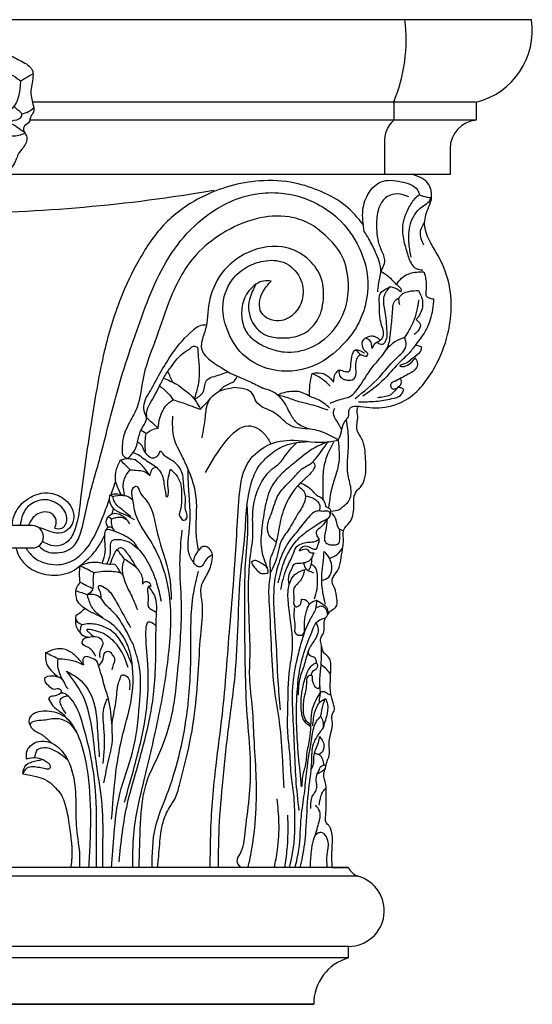
# Model space of a CAD drawing. Units: millimetres. Extents: x 127 to 693, y -383 to 766.
# Drawn here: x 155 to 177, y 688 to 731 of the extents above; entities that cross this region are included whole.
import ezdxf

# ---------------------------------------------------------------- set-up
doc = ezdxf.new("R2010")
doc.units = ezdxf.units.MM
doc.layers.add('LAYER0VIEW0', color=7, linetype='Continuous')

msp = doc.modelspace()

# ---------------------------------------------------------------- linework, layer by layer
at = {"layer": 'LAYER0VIEW0'}
for p, q in [((177.456, 730.674), (152.066, 730.674)), ((177.456, 730.674), (153.215, 730.674)), ((177.456, 730.674), (153.215, 730.674)), ((175.064, 727.117), (155.921, 727.117)), ((171.508, 727.117), (171.508, 726.333)), ((175.064, 727.117), (175.064, 726.333)), ((175.064, 726.333), (155.807, 726.333)), ((171.118, 725.368), (171.118, 723.991)), ((173.941, 725.106), (173.941, 723.991)), ((173.941, 723.991), (154.768, 723.991)), ((173.941, 723.991), (172.311, 723.991)), ((155.913, 708.849), (152.066, 708.849)), ((152.066, 707.879), (155.913, 707.879)), ((169.559, 694.087), (152.066, 694.087)), ((168.853, 694.087), (169.559, 694.087)), ((169.559, 694.087), (169.559, 694.087)), ((169.962, 693.716), (152.066, 693.716)), ((169.559, 690.69), (152.066, 690.69)), ((169.559, 690.19), (169.559, 690.69)), ((169.559, 690.19), (152.066, 690.19)), ((136.073, 688.191), (168.06, 688.191)), ((168.06, 688.191), (152.066, 688.191)), ((168.06, 688.191), (152.066, 688.191))]:
    msp.add_line(p, q, dxfattribs=at)
for centre, radius, start, end in [((165.122, 729.793), 6.924, 337.2638, 7.3099), ((174.306, 730.209), 3.184, 283.7818, 8.3994), ((172.222, 725.483), 1.11, 129.9969, 185.9779), ((175.172, 725.107), 1.231, 95.0115, 180.0762), ((152.035, 791.835), 69.514, 270.3727, 279.69952), ((155.913, 708.364), 0.485, 270, 90), ((170.256, 694.441), 0.782, 206.9195, 247.9137), ((169.564, 692.229), 1.539, 269.8325, 74.9882), ((170.113, 688.212), 2.054, 105.6572, 180.6028)]:
    msp.add_arc(centre, radius, start, end, dxfattribs=at)
for points, knots in [([(152.066, 730.674), (152.339, 730.627), (152.8, 730.548), (153.219, 730.154), (153.62, 729.995), (154.12, 729.74), (154.66, 729.32), (155.292, 728.944), (155.737, 728.753), (155.951, 728.466), (155.956, 728.07), (155.792, 727.564), (155.922, 727.115), (155.999, 726.823), (155.97, 726.631), (155.811, 726.476), (155.817, 726.222), (155.595, 726.142), (155.492, 725.911), (155.627, 725.761), (155.719, 725.488), (155.57, 725.172), (155.321, 724.937), (155.231, 724.665), (155.094, 724.346), (154.844, 724.136), (154.691, 723.851), (154.634, 723.658), (154.479, 723.451), (154.155, 723.354), (153.792, 723.396), (153.414, 723.47), (153.074, 723.465), (152.772, 723.417), (152.586, 723.376), (152.456, 723.357)], [0, 0, 0, 0, 1.376395, 2.324867, 2.839854, 3.571001, 5.181015, 6.302523, 7.352892, 7.556476, 8.09419, 9.254438, 10.238787, 10.392515, 10.798209, 11.150007, 11.477602, 11.938918, 12.180357, 12.646122, 12.822311, 13.644489, 14.186969, 14.569835, 15.084847, 15.943489, 16.176218, 16.724938, 16.962804, 17.463077, 18.337186, 18.825973, 19.420564, 20.059102, 20.388836, 20.388836, 20.388836, 20.388836]), ([(155.047, 708.849), (155.05, 708.921), (155.083, 709.216), (155.328, 709.723), (155.853, 710.116), (156.487, 710.316), (157.04, 710.187), (157.461, 709.873), (157.71, 709.492), (157.721, 709.014), (157.476, 708.632), (157.077, 708.477), (156.694, 708.573), (156.427, 708.703), (156.266, 708.737), (156.208, 708.749)], [1.669402, 1.669402, 1.669402, 1.669402, 2.035026, 3.182569, 4.409871, 5.287278, 6.502258, 7.129515, 7.929702, 8.798822, 9.471989, 10.200925, 10.874309, 11.412345, 11.713002, 11.713002, 11.713002, 11.713002]), ([(156.883, 708.728), (156.992, 708.711), (157.199, 708.678), (157.439, 708.983), (157.391, 709.479), (156.988, 709.846), (156.461, 710), (156.024, 709.895), (155.572, 709.581), (155.44, 709.151), (155.397, 708.896), (155.391, 708.849)], [0, 0, 0, 0, 0.524849, 0.993624, 1.734997, 2.848221, 3.605706, 4.347132, 5.250414, 6.304748, 6.540757, 6.540757, 6.540757, 6.540757]), ([(155.629, 707.879), (155.73, 707.752), (155.94, 707.445), (156.432, 707.214), (157.04, 707.118), (157.708, 707.293), (158.488, 708.034), (158.894, 709.024), (159.169, 709.775), (159.252, 710.007)], [8.280111, 8.280111, 8.280111, 8.280111, 9.106512, 10.074893, 10.94317, 12.157747, 13.459067, 16.268832, 17.527032, 17.527032, 17.527032, 17.527032]), ([(155.199, 707.879), (155.328, 707.543), (155.424, 707.343), (155.834, 706.95), (156.279, 706.785), (156.765, 706.684), (157.239, 706.733), (157.654, 706.848), (158.027, 707.167), (158.425, 707.479), (158.79, 707.934), (158.971, 708.286), (159.043, 708.45)], [0, 0, 0, 0, 0.707293, 1.836893, 2.575587, 3.381031, 4.284426, 5.135813, 5.685416, 6.61056, 7.713175, 8.625936, 8.625936, 8.625936, 8.625936]), ([(155.506, 698.134), (156.458, 697.974), (156.946, 697.518), (157.325, 697.081), (157.525, 695.878), (157.663, 694.791), (157.588, 694.184), (157.574, 694.087)], [0, 0, 0, 0, 0.65091, 1.957648, 4.337019, 6.954648, 7.457065, 7.457065, 7.457065, 7.457065])]:
    msp.add_open_spline(points, degree=3, knots=knots, dxfattribs=at)
for points in [[(154.371, 728.587), (154.898, 728.366), (155.257, 728.141), (155.407, 728.033)], [(155.407, 728.033), (155.747, 728.232), (155.947, 728.344)], [(155.407, 728.033), (155.332, 727.43), (155.094, 726.901), (154.844, 726.727), (154.658, 726.709), (154.088, 726.715), (153.501, 726.768), (153.276, 726.782)], [(153.239, 726.551), (154.012, 726.374), (154.518, 726.27), (155.135, 726.332), (155.461, 726.526), (155.461, 726.595), (155.295, 726.776), (155.12, 726.934)], [(155.459, 726.606), (155.756, 726.708), (155.983, 726.87)], [(154.715, 726.266), (155.171, 726.11), (155.405, 725.938), (155.573, 725.825)], [(155.041, 725.663), (155.336, 725.69), (155.599, 725.781)], [(168.853, 694.087), (168.853, 694.957), (168.78, 695.787), (168.707, 695.904), (168.591, 696.035), (168.576, 696.355), (168.591, 697.171), (168.576, 697.681), (168.489, 698.103), (168.562, 698.38), (168.634, 698.671), (168.722, 698.919), (168.722, 699.414), (168.809, 699.953), (168.868, 700.347), (168.853, 700.682), (168.941, 700.871), (168.926, 701.09), (168.809, 701.512), (168.78, 701.73), (168.783, 702.272), (168.794, 702.807), (168.771, 703.035), (168.635, 703.228), (168.475, 703.388), (168.418, 703.558), (168.384, 704.037), (168.475, 704.196), (168.509, 704.492), (168.555, 704.834), (168.635, 704.959), (168.794, 705.164), (168.999, 705.312), (169.056, 705.392), (169.056, 705.688), (168.965, 706.132), (168.908, 706.246), (168.851, 706.462), (168.915, 706.653), (169.129, 706.98), (169.242, 707.471), (169.318, 707.936), (169.343, 708.201), (169.33, 708.54), (169.356, 708.666), (169.593, 708.959), (169.789, 709.659), (169.901, 710.332), (170.07, 710.5), (170.238, 710.809), (170.294, 711.72), (170.126, 712.602), (169.93, 712.967), (169.958, 713.555), (169.944, 713.906), (169.986, 713.99), (170.07, 713.99), (172.035, 714.267), (173.299, 715.713), (173.837, 717.092), (173.884, 719.313), (173.348, 720.628), (172.851, 721.747), (172.95, 722.422), (173.104, 722.797), (173.126, 723.304), (172.972, 723.635), (172.662, 723.862), (172.311, 723.991)], [(170.197, 721.835), (169.421, 722.653), (168.378, 723.254), (167.243, 723.625), (165.715, 723.717), (163.236, 723.023), (161.661, 721.889), (160.527, 720.319), (159.722, 718.63), (159.021, 716.356), (158.485, 713.456), (158.002, 710.014), (157.762, 708.707), (157.456, 708.18), (157.05, 707.973), (156.621, 708.024), (156.35, 708.154)], [(170.24, 721.535), (170.181, 722.476), (170.445, 723.211), (170.975, 723.681), (171.828, 723.681), (172.534, 723.328), (172.622, 723.122)], [(156.192, 707.967), (156.541, 707.724), (156.992, 707.674), (157.392, 707.754), (157.773, 708.054), (158.043, 708.684), (158.283, 709.715), (158.844, 711.806), (159.514, 714.397), (160.566, 717.655), (162.048, 720.775), (163.246, 722.063), (164.349, 722.771), (165.708, 723.177), (166.786, 723.177), (168.201, 722.728), (169.099, 722.099), (170.018, 720.827), (170.381, 719.537), (170.275, 718.333), (169.952, 717.502), (169.277, 716.613), (168.172, 715.792), (166.451, 715.538), (164.986, 716.248), (164.319, 717.32), (164.136, 718.261), (164.541, 719.451), (165.192, 720.012), (165.888, 720.259), (166.786, 720.192), (167.46, 719.541), (167.578, 718.673), (167.258, 718.037), (166.562, 717.678), (165.798, 718.037), (165.843, 718.89), (166.012, 719.144), (166.218, 719.399)], [(172.163, 723.032), (171.679, 723.153), (171.215, 723.032), (170.892, 722.608), (170.771, 721.882), (170.872, 720.995), (170.972, 720.733), (171.114, 720.249), (170.952, 719.826)], [(172.622, 723.122), (172.409, 722.942), (172.122, 722.489), (171.94, 722.036), (171.9, 721.369), (172.059, 720.709), (172.258, 720.169), (172.425, 719.97), (172.766, 719.875)], [(172.622, 723.122), (172.933, 723.022), (173.144, 723.003)], [(172.266, 720.423), (172.17, 721.003), (172.234, 721.862), (172.719, 722.593), (172.989, 722.783), (173.144, 723.003)], [(166.218, 719.399), (165.892, 719.395), (165.565, 719.256), (165.075, 718.652), (164.948, 717.95), (165.098, 717.303), (165.494, 716.842), (166.017, 716.542), (166.78, 716.338), (167.96, 716.541), (169, 717.392), (169.441, 718.29), (169.552, 719.282), (169.278, 720.479), (168.567, 721.36), (167.851, 721.885), (166.998, 722.165), (165.577, 722.084), (164.099, 721.439), (162.995, 720.542), (161.781, 718.416), (161.198, 716.778), (160.678, 715.124), (160.442, 713.958), (160.126, 713.328), (159.811, 712.493), (159.795, 712.083), (159.827, 711.879), (160.024, 711.738)], [(172.804, 720.952), (172.701, 721.212), (172.67, 721.567), (172.838, 721.906)], [(170.82, 718.934), (170.86, 719.254), (170.952, 719.826), (170.73, 720.634), (170.434, 721.225), (170.24, 721.535)], [(165.565, 719.256), (165.287, 718.608), (165.415, 717.607), (166.028, 717.052), (166.64, 716.941), (167.566, 717.107), (168.178, 717.645), (168.474, 718.608), (168.339, 719.636), (167.77, 720.378), (166.899, 720.83), (165.229, 720.633), (164.083, 719.719), (163.545, 718.459), (163.379, 717.293), (163.209, 716.641), (163.219, 716.469), (163.445, 716.107), (164.115, 715.636), (164.361, 715.481), (164.759, 715.286), (165.284, 715.066), (165.866, 714.775)], [(170.952, 719.826), (171.27, 719.602), (171.63, 719.23)], [(171.356, 719.155), (171.711, 719.022), (171.788, 718.959), (171.817, 718.949), (171.831, 718.959), (171.817, 719.075), (171.662, 719.292), (171.677, 719.32), (172.207, 719.725), (172.807, 719.801)], [(172.807, 719.801), (172.861, 719.628), (172.905, 719.374), (172.905, 718.99), (172.889, 718.844), (172.91, 718.757), (173.035, 718.671), (173.229, 718.628)], [(171.356, 719.155), (171.087, 718.734), (171.11, 718.174), (171.169, 717.777), (171.204, 717.31), (171.146, 716.785), (171.017, 716.657), (170.79, 716.749)], [(171.058, 717.268), (170.909, 717.876), (170.897, 718.41), (170.934, 718.87), (171.133, 719.031), (171.356, 719.155)], [(171.767, 718.373), (171.75, 718.679), (172.159, 718.951), (172.585, 718.985)], [(172.585, 718.985), (172.755, 718.492), (172.619, 717.93), (172.483, 717.743)], [(168.77, 714.135), (169.196, 714.288), (169.605, 714.408), (170.099, 714.952), (170.763, 715.888), (171.257, 716.569), (171.376, 717.182), (171.444, 717.896), (171.478, 718.288), (171.563, 718.543), (171.75, 718.679)], [(173.229, 718.628), (173.181, 718.168), (172.921, 717.33), (172.461, 716.659), (172.147, 716.259), (171.869, 715.995), (171.225, 715.3)], [(172.587, 718.59), (172.348, 717.62), (171.974, 716.963)], [(172.483, 717.743), (172.591, 717.626), (172.638, 717.57), (172.581, 717.278), (172.393, 717.09)], [(160.85, 713.493), (160.725, 713.895), (161.009, 714.667), (161.97, 716.289), (162.853, 717.282), (163.137, 717.471), (163.429, 717.518)], [(171.058, 717.268), (171.055, 717.075), (170.924, 716.827), (170.683, 716.681), (170.573, 716.484)], [(169.162, 715.569), (169.164, 715.338), (169.332, 715.17), (169.485, 715.127), (169.785, 715.178), (169.88, 715.338), (169.872, 715.674), (169.902, 715.966), (170.004, 716.17), (170.077, 716.214), (170.237, 716.17), (170.347, 716.156), (170.398, 716.243), (170.296, 716.353), (170.157, 716.615), (170.186, 716.834), (170.274, 716.929)], [(169.85, 714.328), (170.893, 715.257), (171.595, 716.034), (172.05, 716.659), (171.974, 716.963)], [(170.274, 716.929), (170.53, 717.031), (170.727, 716.995), (170.938, 716.84)], [(170.573, 716.484), (170.486, 716.834), (170.274, 716.929)], [(171.974, 716.963), (171.557, 716.773), (171.19, 716.433)], [(160.024, 711.738), (160.269, 711.994), (160.46, 712.441), (160.602, 712.956), (160.85, 713.493), (160.851, 713.737), (160.993, 714.1), (161.409, 714.869), (161.575, 715.2), (161.876, 715.659), (162.522, 716.352), (162.711, 716.478), (162.822, 716.573), (163.062, 716.542)], [(162.909, 714.299), (163.062, 714.825), (163.131, 715.579), (163.089, 716.137), (163.062, 716.542)], [(169.162, 715.569), (169.412, 715.499), (169.58, 715.499), (169.653, 715.703), (169.704, 716.134), (169.821, 716.396), (169.887, 716.44)], [(169.887, 716.44), (170.084, 716.382), (170.245, 716.287)], [(170.075, 716.214), (169.887, 716.44)], [(172.703, 716.558), (172.655, 716.351), (172.33, 716.068), (171.888, 715.795), (171.775, 715.739), (171.798, 715.72), (171.878, 715.706), (172.175, 715.814), (172.382, 716.012), (172.425, 716.078)], [(172.447, 716.64), (172.641, 716.581), (172.703, 716.558)], [(172.425, 716.078), (172.528, 715.899), (172.5, 715.668), (172.133, 715.376), (171.614, 715.098)], [(161.98, 715.032), (161.761, 715.497)], [(162.909, 714.299), (163.285, 714.615), (163.453, 715.132), (163.774, 715.285), (164.361, 715.481)], [(167.985, 715.41), (168.284, 715.44), (168.628, 715.32), (168.912, 715.037)], [(168.912, 715.037), (169.002, 715.409), (169.162, 715.569)], [(161.575, 715.2), (162.144, 714.942), (162.486, 714.693), (162.755, 714.476), (163.17, 713.872)], [(163.982, 714.638), (164.265, 714.894), (164.503, 714.999), (164.635, 715.092), (164.768, 715.304)], [(167.881, 714.425), (167.896, 714.932), (167.985, 715.41)], [(168.77, 714.856), (168.441, 715.156), (167.985, 715.41)], [(171.225, 715.3), (170.924, 714.999), (170.176, 714.428)], [(171.801, 715.2), (171.792, 714.895), (171.638, 714.764), (171.478, 714.569), (171.353, 714.48), (170.813, 714.361)], [(171.638, 714.764), (171.466, 714.729), (171.401, 714.812), (171.436, 715.019), (171.614, 715.098)], [(161.409, 714.869), (161.782, 714.549), (161.987, 714.274)], [(163.242, 712.632), (163.386, 713.551), (163.517, 714.194), (164.017, 714.654), (164.595, 714.798)], [(169.119, 712.532), (168.208, 712.955), (167.349, 713.066), (167.072, 713.149), (166.379, 713.703), (165.575, 714.201), (165.437, 714.506), (164.595, 714.798)], [(167.903, 713.003), (167.362, 713.253), (167.07, 713.637), (166.885, 713.994), (166.726, 714.245), (166.316, 714.603), (165.866, 714.775)], [(168.74, 713.93), (168.222, 714.287), (167.881, 714.425), (167.609, 714.565), (166.995, 714.623), (166.71, 714.557), (166.507, 714.473)], [(169.989, 714.185), (170.735, 714.212), (171.434, 714.325), (171.807, 714.465), (171.953, 714.718)], [(171.953, 714.718), (171.833, 714.784), (171.705, 714.816)], [(161.34, 713.055), (161.42, 713.486), (161.74, 714.077), (161.987, 714.274)], [(161.987, 714.274), (162.562, 714.086), (163.063, 713.905), (163.17, 713.872)], [(163.17, 713.872), (163.606, 714.334)], [(168.682, 713.82), (167.937, 714.061), (167.419, 714.192), (166.886, 714.375), (166.507, 714.473)], [(169.271, 712.979), (169.056, 713.359), (168.91, 713.703), (168.963, 713.915)], [(169.119, 712.532), (169.254, 712.905), (169.383, 713.303), (169.555, 713.539), (169.576, 713.754), (169.619, 713.905), (169.748, 713.98), (170.001, 713.995)], [(161.34, 713.055), (160.85, 713.493)], [(163.086, 707.765), (162.991, 708.527), (163.003, 709.847), (162.873, 710.637), (162.643, 711.265), (162.378, 711.84), (162.036, 712.618), (161.977, 713.573)], [(168.797, 709.466), (169.182, 709.558), (169.34, 709.684), (169.561, 709.89), (169.672, 710.363), (169.545, 711.01), (169.561, 712.619), (169.464, 713.403)], [(160.832, 712.819), (160.602, 712.956)], [(160.832, 712.819), (161.045, 712.96), (161.34, 713.055)], [(163.395, 711.14), (164.282, 712.503), (165.237, 713.151), (165.953, 712.776), (166.2, 712.365)], [(161.877, 711.274), (162.116, 711.032), (162.306, 710.686), (162.351, 709.992), (162.284, 709.433), (162.261, 709.265), (162.328, 709.176), (162.384, 709.098), (162.552, 709.12), (162.53, 709.522), (162.53, 709.97), (162.463, 710.406), (162.384, 711.11), (162.049, 711.58), (161.87, 711.703), (161.556, 711.938), (161.456, 712.039), (161.422, 712.039), (161.377, 711.949), (161.221, 711.781), (161.153, 711.759), (160.874, 711.893), (160.717, 712.139), (160.605, 712.341), (160.46, 712.441)], [(160.804, 711.979), (160.785, 712.489), (160.832, 712.819)], [(163.594, 694.087), (163.619, 695.679), (163.843, 698.489), (164.116, 700.702), (164.44, 704.482), (164.614, 706.546), (164.83, 709.894), (165.203, 711.521), (165.951, 712.246), (167.029, 712.532), (168.481, 712.444), (169.119, 712.532)], [(163.951, 694.087), (163.972, 695.569), (164.119, 697.626), (164.371, 699.997), (164.665, 702.369), (164.796, 704.607), (164.926, 706.951), (165.089, 708.433), (165.171, 709.654), (165.366, 710.663), (165.666, 711.37), (166.086, 711.839), (166.717, 712.259), (167.169, 712.404), (167.819, 712.478)], [(168.682, 712.461), (168.079, 712.192), (167.211, 711.541), (166.632, 711.034), (166.246, 710.528), (165.968, 709.696), (165.823, 708.732), (165.799, 707.852), (166.053, 707.02)], [(166.439, 708.129), (166.101, 708.503), (166.077, 708.901), (166.246, 709.407), (166.535, 710.178), (167.223, 710.95), (167.548, 711.288), (167.972, 711.552), (168.133, 711.723), (168.682, 712.461)], [(168.471, 709.994), (168.471, 710.997), (168.602, 711.76), (168.929, 712.457)], [(169.119, 712.532), (169.119, 711.451), (168.914, 710.726), (168.772, 710.158), (168.703, 709.601)], [(165.226, 694.087), (165.399, 694.954), (165.572, 696.651), (165.572, 698.122), (165.486, 699.662), (165.416, 700.961), (165.295, 702.328), (165.312, 703.332), (165.268, 704.898), (165.268, 706.863), (165.341, 707.647), (165.425, 708.286), (165.425, 709.226), (165.775, 710.661), (166.27, 711.288), (166.595, 711.553), (166.969, 712.047), (167.333, 712.433)], [(159.749, 710.192), (159.562, 710.583), (159.53, 711.204), (159.714, 711.675)], [(159.714, 711.675), (160.065, 711.738), (160.336, 711.691)], [(160.136, 711.252), (159.905, 711.483), (159.714, 711.675)], [(161.275, 711.361), (161.019, 711.524), (160.739, 711.714), (160.482, 711.893), (160.269, 711.994)], [(160.99, 710.997), (160.655, 711.436), (160.336, 711.691)], [(168.026, 711.602), (168.105, 711.39), (168.067, 711.305), (167.924, 711.105), (167.582, 710.783), (166.832, 709.7), (166.566, 708.779), (166.439, 708.129), (166.261, 707.62), (166.176, 707.392), (166.185, 706.775), (166.138, 706.405), (166.134, 705.437), (166.229, 703.485), (166.363, 701.726), (166.574, 700.348), (166.708, 698.684), (166.765, 697.536)], [(159.908, 710.142), (159.841, 710.607), (160.017, 711.109), (160.136, 711.252)], [(160.136, 711.252), (160.495, 711.228), (160.774, 711.165), (160.99, 710.997)], [(160.99, 710.997), (161.061, 711.226), (161.156, 711.345), (161.275, 711.361)], [(161.275, 711.361), (161.481, 711.107), (161.639, 710.396), (161.671, 710.214), (161.702, 710.095), (161.734, 710.087), (161.774, 710.158), (161.766, 710.577), (161.797, 710.949), (161.877, 711.274)], [(163.697, 707.587), (163.481, 707.449), (163.335, 707.243), (163.232, 707.096), (163.145, 707.062), (162.878, 707.251), (162.663, 707.69), (162.672, 708.439), (162.723, 709.145), (162.689, 710.135), (162.643, 710.932), (162.643, 711.265)], [(160.256, 694.087), (160.292, 695.518), (160.728, 697.806), (161.382, 700.675), (161.818, 703.472), (161.782, 706.196), (161.013, 708.196), (160.335, 709.473), (160.246, 710.028), (160.257, 710.45), (160.402, 710.55), (160.557, 710.306), (160.824, 709.95), (161.324, 708.485), (161.826, 706.672), (161.912, 705.65)], [(167.368, 710.561), (167.547, 710.417), (167.673, 710.25), (167.673, 709.907), (167.391, 709.376), (166.964, 708.657), (166.641, 708.147), (166.505, 707.657), (166.37, 707.189), (166.186, 706.813)], [(168.774, 709.304), (168.743, 709.589), (168.636, 709.621), (168.554, 709.804), (168.396, 710.031), (168.206, 710.132), (168.036, 710.315), (167.758, 710.536), (167.482, 710.684)], [(160.322, 709.091), (159.919, 709.313), (159.498, 709.511), (159.259, 709.892), (159.265, 710.159)], [(159.265, 710.159), (159.494, 710.221), (159.908, 710.142)], [(159.396, 710.102), (159.265, 710.159)], [(159.396, 710.102), (159.805, 710.154), (160.01, 710.114), (160.26, 709.958)], [(160.174, 709.222), (159.737, 709.58), (159.458, 709.881), (159.396, 710.102)], [(167.7, 710.134), (168.058, 710.021), (168.319, 709.719), (168.298, 709.48)], [(165.174, 709.684), (165.206, 708.869), (165.11, 707.348), (165.074, 705.958), (165.074, 704.419), (165.101, 702.374), (165.195, 700.415), (165.319, 698.566), (165.257, 697.074), (165.086, 695.566), (164.879, 694.695), (164.741, 694.383), (164.897, 694.087)], [(168.298, 709.48), (168.141, 709.459), (167.891, 709.261), (167.422, 708.688), (166.933, 708.063), (166.547, 707.209), (166.432, 706.814), (166.349, 706.303)], [(168.392, 709.022), (168.585, 709.103), (168.705, 709.185), (168.768, 709.273), (168.768, 709.362), (168.712, 709.456), (168.516, 709.463), (168.298, 709.48)], [(156.883, 708.728), (156.948, 708.998), (156.818, 709.306), (156.461, 709.436), (155.908, 709.144), (155.746, 708.849)], [(159.189, 708.772), (159.111, 708.945), (159.168, 709.22)], [(159.168, 709.22), (159.351, 709.352), (159.615, 709.358), (160.004, 709.083), (160.113, 708.917)], [(159.34, 709.134), (159.168, 709.22)], [(159.388, 708.724), (159.334, 709.054), (159.34, 709.134)], [(159.34, 709.134), (159.535, 709.197), (159.764, 709.209), (159.981, 709.112)], [(168.645, 709.138), (168.391, 708.806), (168.29, 708.717), (168.175, 708.602), (168.175, 708.462), (168.288, 708.272)], [(168.645, 709.138), (168.565, 708.61), (168.583, 708.108), (168.756, 708.022), (168.998, 708.022), (169.085, 708.039), (169.188, 708.316), (169.171, 708.697)], [(168.835, 709.375), (169.033, 709.041), (169.109, 708.753), (169.337, 708.631)], [(158.933, 707.224), (159.063, 707.714), (159.053, 708.106), (159.042, 708.414), (159.106, 708.668), (159.434, 708.615), (159.848, 708.445), (160.156, 708.265), (160.478, 707.846)], [(159.482, 708.596), (159.302, 708.776), (159.18, 708.767), (159.093, 708.656)], [(162.363, 708.645), (162.274, 707.181), (162.333, 705.538), (162.184, 702.61), (161.825, 700.25), (161.227, 698.667), (160.869, 697.86), (160.57, 695.978), (160.515, 694.112)], [(166.526, 706.376), (166.766, 707.241), (167.318, 708.188), (167.818, 708.636), (168.162, 708.865), (168.392, 709.022)], [(159.137, 707.187), (159.29, 707.722), (159.349, 708.189), (159.622, 708.248), (160.381, 707.936), (160.927, 707.216), (161.278, 706.379), (161.472, 705.58)], [(166.635, 706.084), (166.902, 707.025), (167.182, 707.636), (167.348, 707.954), (167.602, 708.081), (167.844, 708.132), (168.137, 708.17), (168.302, 708.284)], [(167.443, 707.756), (167.534, 707.907), (167.767, 707.962), (167.917, 707.896), (168.066, 707.835), (168.183, 707.846), (168.249, 708.035), (168.288, 708.129), (168.288, 708.272)], [(159.275, 707.186), (159.43, 707.575), (159.584, 707.814), (159.718, 707.897), (159.94, 707.738), (160.215, 707.354), (160.41, 707.03)], [(159.897, 707.402), (159.58, 707.809)], [(163.697, 707.587), (163.578, 707.83), (163.391, 707.939), (163.241, 707.932), (163.116, 707.804), (162.922, 707.533), (162.868, 707.266)], [(167.443, 707.756), (167.646, 707.834), (167.758, 707.834), (167.882, 707.7), (168.073, 707.677)], [(168.739, 707.432), (169.085, 707.607), (169.31, 707.886)], [(159.897, 707.402), (159.808, 707.147), (159.828, 706.692)], [(159.897, 707.402), (160.382, 707.058), (160.65, 706.624), (160.676, 706.318)], [(161.328, 694.087), (161.413, 695.093), (161.555, 696.029), (161.839, 696.682), (162.066, 697.047), (162.262, 697.648), (162.612, 699.032), (162.947, 700.961), (163.087, 702.667), (163.199, 704.288), (163.241, 705.56), (163.213, 706.231), (163.473, 706.761), (163.671, 707.363), (163.697, 707.587)], [(167.694, 707.257), (167.905, 707.362), (167.995, 707.486), (168.073, 707.677)], [(167.839, 706.892), (167.933, 707.107), (167.986, 707.482)], [(168.565, 705.461), (168.409, 706.292), (168.461, 707.243), (168.513, 707.728)], [(168.403, 706.482), (168.704, 706.621), (168.842, 706.967), (168.738, 707.434), (168.513, 707.728)], [(157.98, 706.391), (157.956, 706.773), (157.981, 707.107)], [(157.981, 707.107), (158.213, 707.21), (158.753, 707.261), (159.229, 707.184), (159.499, 707.158), (159.576, 707.055), (159.716, 706.813)], [(158.573, 706.811), (157.981, 707.107)], [(165.372, 707.28), (165.416, 707.155), (165.542, 707), (165.756, 706.794), (166.036, 706.794), (166.087, 706.809), (166.095, 706.875), (166.053, 707.02), (165.866, 707.177), (165.66, 707.302), (165.542, 707.339), (165.372, 707.273)], [(167.007, 694.087), (167.208, 695.117), (167.244, 696.031), (167.208, 697.127), (167.098, 697.995), (167.025, 699.046), (166.943, 699.886), (166.942, 700.94), (167.029, 702.679), (167.146, 703.622), (167.102, 704.404), (166.986, 705.332), (166.957, 706.072), (167.175, 706.652), (167.523, 706.898), (167.668, 706.942)], [(166.996, 706.285), (167.004, 706.737), (167.129, 707.013), (167.211, 707.175), (167.273, 707.213), (167.393, 707.219), (167.606, 707.244), (167.694, 707.257)], [(167.668, 706.942), (167.481, 706.473), (167.202, 706.142), (167.202, 705.689), (167.237, 705.375), (167.289, 705.34), (167.359, 705.358), (167.481, 705.445), (167.533, 705.671)], [(167.63, 707.243), (167.682, 707.036), (167.821, 706.915), (168.046, 706.811)], [(168.094, 705.684), (168.201, 706.1), (168.215, 706.731), (168.147, 707.013), (167.959, 707.174)], [(158.29, 705.873), (158.509, 706.053), (158.547, 706.541), (158.573, 706.811)], [(158.573, 706.811), (158.959, 706.876), (159.576, 706.85), (159.743, 706.798), (159.897, 706.477), (160.168, 705.873), (160.45, 705.218)], [(161.086, 694.087), (161.228, 695.824), (161.725, 697.243), (162.578, 700.65), (162.76, 703.384), (162.871, 705.908), (163.093, 706.879)], [(159.339, 696.18), (159.5, 697.985), (159.793, 699.714), (160.16, 701.204), (160.22, 702.94), (159.949, 703.859), (159.353, 704.59), (158.58, 705.049), (158.172, 705.279), (157.922, 705.498), (157.803, 705.811), (157.84, 706.172), (157.988, 706.402)], [(158.537, 706.115), (157.98, 706.391)], [(160.168, 704.434), (159.55, 705.552), (159.216, 706.027), (158.959, 706.207), (158.804, 706.246), (158.753, 706.207), (158.779, 706.117), (158.875, 705.706)], [(159.662, 694.34), (160.022, 696.857), (160.356, 698.091), (160.767, 699.581), (161.178, 701.841), (161.256, 704.513), (161.276, 705.107), (161.263, 705.61), (161.094, 706.009), (160.935, 706.224)], [(160.676, 706.318), (160.765, 706.42), (160.893, 706.42), (160.995, 706.331), (161.033, 706.216)], [(161.033, 706.216), (160.944, 706.229), (160.893, 706.127), (160.918, 705.706), (160.918, 705.349), (161.084, 705.209), (161.276, 705.107)], [(166.349, 706.303), (166.328, 705.835), (166.36, 704.793), (166.422, 703.877), (166.512, 702.133), (166.611, 700.893)], [(157.803, 706.033), (158.29, 705.873)], [(158.29, 705.873), (158.753, 705.822), (159.023, 705.5), (159.396, 705.128), (159.859, 704.472), (160.168, 703.894), (160.296, 703.64)], [(159, 704.826), (158.547, 705.243), (158.329, 705.719), (158.29, 705.873)], [(167.533, 705.671), (167.71, 705.636), (167.865, 705.439)], [(158.061, 704.568), (157.877, 704.668), (157.815, 704.952), (157.966, 705.086), (158.182, 705.273)], [(168.183, 705.628), (168.134, 705.255), (167.919, 704.825), (167.503, 703.752), (167.302, 702.933), (167.154, 702.061), (167.154, 700.598), (167.22, 699.222), (167.28, 697.907), (167.414, 696.547)], [(167.22, 705.318), (167.212, 704.803), (167.246, 704.442), (167.246, 704.245), (167.392, 704.125), (167.556, 704.125), (167.659, 704.683), (167.753, 705.155), (167.865, 705.439), (168.02, 705.567), (168.183, 705.628)], [(168.662, 705), (168.577, 705.258), (168.41, 705.362), (168.141, 705.279)], [(168.183, 705.628), (168.431, 705.476), (168.608, 705.32), (168.671, 705.07)], [(158.038, 704.143), (157.806, 704.553), (157.797, 704.855)], [(167.536, 697.568), (167.406, 698.91), (167.324, 700.158), (167.347, 701.653), (167.473, 702.718), (167.764, 703.717), (168.004, 704.331), (168.181, 704.664), (168.369, 704.8), (168.57, 704.862)], [(158.32, 704.026), (158.018, 704.17), (158.005, 704.434), (158.061, 704.568)], [(160.239, 702.792), (159.837, 703.681), (159.38, 704.268), (158.91, 704.516), (158.349, 704.608), (158.061, 704.568)], [(160.05, 702.724), (159.623, 703.633), (159.159, 704.079), (158.731, 704.278), (158.268, 704.324), (158.349, 704.242), (158.559, 704.061)], [(159.893, 696.909), (160.33, 698.476), (160.819, 700.711), (160.896, 702.869), (160.819, 704.282), (160.87, 704.616), (160.921, 704.693), (160.998, 704.693), (161.256, 704.513)], [(168.167, 704.648), (168.247, 704.37), (168.179, 704.052), (167.885, 703.587), (167.757, 703.232), (167.579, 702.614), (167.469, 702.302), (167.389, 701.525)], [(158.655, 703.206), (158.365, 703.566), (158.069, 703.778), (158.121, 703.945), (158.301, 704.022), (158.558, 704.061), (158.822, 703.997), (158.957, 703.791), (158.873, 703.521), (158.815, 703.289), (158.828, 703.161)], [(156.489, 703.357), (156.863, 703.517), (157.404, 703.486), (157.8, 703.212), (158.12, 702.831)], [(159.338, 694.087), (159.448, 695.551), (159.694, 697.273), (160.241, 699.076), (160.542, 701.126), (160.542, 702.711), (160.296, 703.64)], [(168.354, 701.682), (168.32, 702.02), (168.363, 702.681), (168.394, 703.207), (168.393, 703.659)], [(156.489, 703.357), (156.527, 702.9), (156.71, 702.61), (157.033, 702.32)], [(157.03, 703.098), (156.489, 703.357)], [(157.212, 702.202), (157.023, 702.778), (157.03, 703.098)], [(157.03, 703.098), (157.411, 703.075), (157.876, 702.953), (158.12, 702.831)], [(159.358, 700.185), (159.205, 701.352), (159.021, 701.965), (158.913, 702.364), (158.775, 702.794), (158.698, 702.994), (158.437, 703.147), (158.191, 703.178), (158.13, 703.132), (158.12, 702.831)], [(158.775, 702.792), (158.975, 703.094), (159.054, 703.368), (159.224, 703.42), (159.367, 703.276), (159.459, 703.133), (159.406, 702.832), (159.354, 702.624)], [(168.17, 702.929), (168.17, 703.036), (168.069, 703.165), (167.885, 703.244), (167.821, 703.439)], [(167.923, 700.164), (167.675, 700.386), (167.523, 700.901), (167.584, 701.849), (167.756, 702.445), (168.038, 702.859), (168.17, 702.929)], [(167.959, 702.385), (168.015, 702.555), (168.165, 702.672), (168.232, 702.775), (168.208, 702.882), (168.17, 702.929)], [(168.787, 702.412), (168.62, 702.638), (168.376, 702.834)], [(157.085, 701.577), (157.173, 701.676), (157.122, 701.779), (156.863, 701.779), (156.622, 701.926), (156.458, 702.202), (156.475, 702.288), (156.587, 702.348), (156.966, 702.339), (157.173, 702.245), (157.337, 701.969), (157.466, 701.797)], [(158.957, 694.087), (158.965, 695.243), (158.918, 696.982), (158.665, 698.685), (158.487, 700.129), (158.051, 701.593), (157.398, 702.562)], [(157.398, 702.562), (157.915, 702.242), (158.56, 701.244), (158.729, 699.971), (158.806, 698.866)], [(159.005, 697.746), (159.22, 698.774), (159.374, 699.679), (159.358, 700.185), (159.527, 701.229), (159.635, 702.042), (159.727, 702.303), (159.804, 702.41), (159.834, 702.41), (160.003, 702.334), (160.111, 701.766)], [(167.925, 700.248), (167.702, 700.478), (167.621, 700.774), (167.649, 701.391), (167.755, 702.008), (167.812, 702.338), (167.869, 702.391), (168.002, 702.369)], [(168.325, 701.935), (168.247, 701.812), (168.216, 701.819), (168.075, 701.971), (168.02, 702.106), (168.002, 702.369)], [(158.687, 694.087), (158.687, 694.964), (158.658, 697.181), (158.445, 698.858), (158.061, 700.379), (157.578, 701.374), (157.194, 701.615), (156.909, 701.502), (156.672, 701.449), (156.613, 701.376)], [(157.383, 700.736), (157.162, 701.088), (157.135, 701.344), (157.268, 701.459), (157.454, 701.502)], [(168.354, 701.682), (167.998, 700.939), (167.896, 699.77), (167.764, 699.068), (167.672, 698.397), (167.631, 698.264), (167.536, 697.568)], [(168.305, 701.197), (168.314, 701.374), (168.347, 701.589), (168.354, 701.682)], [(168.354, 701.682), (168.517, 701.682), (168.678, 701.585), (168.736, 701.561), (168.799, 701.571)], [(156.613, 701.376), (156.79, 701.086), (157.183, 700.762), (157.457, 700.476)], [(158.974, 698.574), (159.021, 699.955), (159.005, 700.968), (159.097, 701.26), (159.143, 701.352), (159.205, 701.352)], [(168.02, 700.211), (168.12, 700.839), (168.343, 701.236), (168.57, 701.389)], [(168.372, 700.629), (168.417, 700.944), (168.57, 701.389)], [(168.57, 701.389), (168.648, 701.136), (168.609, 700.608), (168.513, 700.303), (168.467, 700.109)], [(155.825, 700.234), (155.78, 700.416), (155.891, 700.661), (156.553, 700.847), (157.314, 700.602), (157.612, 700.289), (157.818, 699.945)], [(167.253, 694.087), (167.418, 694.872), (167.524, 696.297), (167.654, 697.274), (167.76, 698.263), (167.995, 699.782), (168.184, 700.406), (168.372, 700.629)], [(168.467, 700.109), (168.466, 700.393), (168.372, 700.629)], [(158.362, 694.087), (158.414, 695.12), (158.401, 697.34), (158.035, 699.416), (157.506, 700.318), (156.983, 700.514), (156.412, 700.448), (156.003, 700.399), (155.824, 700.269), (155.873, 700.138), (156.265, 699.861), (156.477, 699.714), (156.738, 699.468)], [(167.475, 694.087), (167.579, 694.555), (167.723, 695.691), (167.827, 697.301), (167.971, 698.643), (168.054, 699.428), (168.157, 699.655), (168.467, 700.109)], [(167.95, 698.322), (168.058, 698.585), (168.075, 698.948), (168.144, 699.195), (168.265, 699.483), (168.311, 699.742)], [(168.311, 699.742), (168.426, 699.586), (168.495, 699.356), (168.369, 699.023), (168.245, 698.973), (168.091, 699.038)], [(155.665, 698.761), (155.692, 699.132), (155.904, 699.398), (156.196, 699.53), (156.647, 699.504), (157.072, 699.238), (157.669, 698.111), (157.79, 696.88), (157.825, 695.778), (157.954, 694.593), (157.954, 694.087)], [(156.03, 698.826), (156.147, 699.178), (156.511, 699.272), (156.792, 699.19), (157.434, 698.754)], [(168.213, 698.133), (168.306, 698.329), (168.407, 698.485), (168.497, 698.54), (168.497, 698.586), (168.425, 698.794), (168.343, 698.927), (168.245, 698.973)], [(155.506, 698.134), (155.692, 698.39), (156.223, 698.416), (156.488, 698.363), (156.661, 698.363), (156.701, 698.443), (156.555, 698.628), (156.21, 698.801), (155.865, 698.814), (155.665, 698.761)], [(155.506, 698.134), (155.654, 698.522), (155.901, 698.651), (156.348, 698.75)], [(168.213, 698.133), (168.413, 698.255), (168.576, 698.434), (168.497, 698.54)], [(167.94, 696.646), (168.031, 697.223), (168.137, 697.374), (168.198, 697.602), (168.167, 697.921), (168.213, 698.133)], [(168.298, 696.779), (168.371, 697.171), (168.471, 697.381), (168.595, 697.537)], [(166.358, 694.087), (166.495, 694.843), (166.559, 696.049), (166.486, 697.054)], [(167.914, 694.087), (167.96, 694.789), (168.051, 695.273), (168.179, 695.665), (168.27, 695.994), (168.316, 696.514), (168.142, 696.779)], [(166.815, 694.087), (166.915, 694.889), (166.952, 695.976), (166.943, 696.351)], [(168.645, 694.087), (168.635, 694.634), (168.69, 695.045), (168.645, 695.337), (168.416, 695.592), (168.261, 695.583), (168.112, 695.466)]]:
    msp.add_spline(points, degree=3, dxfattribs=at)
for points in [[(159.312, 710.176), (159.382, 710.372), (159.45, 710.568), (159.518, 710.765)], [(159.354, 709.353), (159.376, 709.429), (159.397, 709.506), (159.419, 709.583)]]:
    msp.add_open_spline(points, degree=3, dxfattribs=at)

doc.saveas('drawing.dxf')
